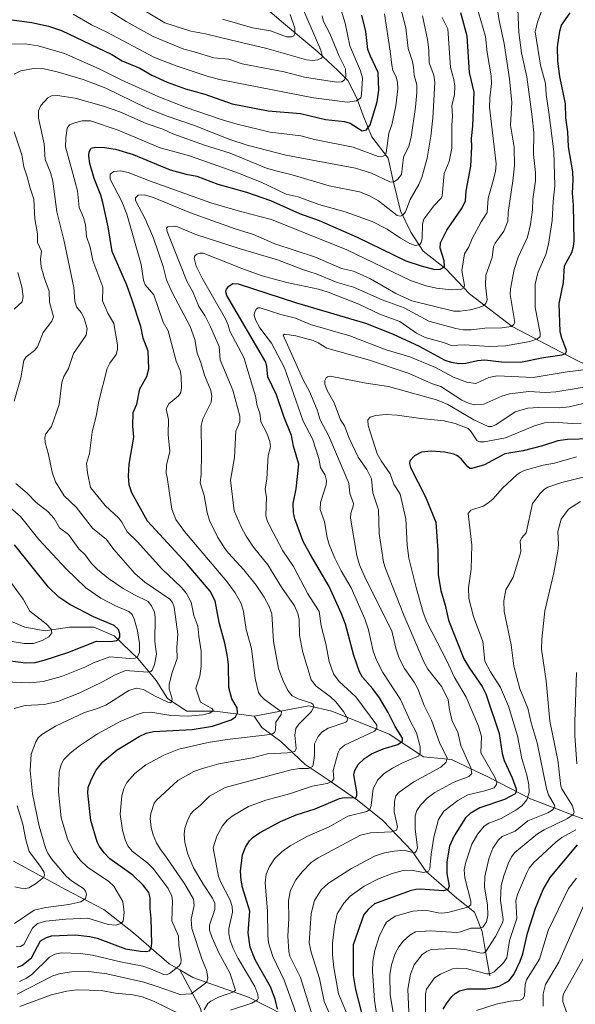
# Model space of a CAD drawing. Units: metres. Extents: x 654527 to 657977, y 4760249 to 4762638.
# Drawn here: x 656277 to 656495, y 4761436 to 4761823 of the extents above; entities that cross this region are included whole.
import ezdxf

# ---------------------------------------------------------------- set-up
doc = ezdxf.new("R2010")
doc.units = ezdxf.units.M
doc.header["$MEASUREMENT"] = 0
for name, color, linetype, lineweight in [('Corriente natural lineal', 142, 'Continuous', 13), ('Curva de nivel maestra', 30, 'Continuous', 30), ('Curva de nivel normal', 30, 'Continuous', 0)]:
    doc.layers.add(name, color=color, linetype=linetype, lineweight=lineweight)

msp = doc.modelspace()

# ---------------------------------------------------------------- linework, layer by layer
at = {"layer": 'Corriente natural lineal', "color": 142, "linetype": 'Continuous', "lineweight": 13}
for points in [[(656568.4901, 4761633.7101, 1174.7685), (656556.9001, 4761644.1901, 1166.2734), (656540.4201, 4761657.8501, 1154.7047), (656528.6001, 4761667.2001, 1146.8663), (656519.2401, 4761676.0701, 1140.2352), (656513.3301, 4761680.0101, 1136.1707), (656506.9301, 4761683.4601, 1132.438), (656494.6101, 4761689.3701, 1126.6203), (656470.4801, 4761702.1701, 1114.3565), (656453.7401, 4761714.9801, 1106.0598), (656444.3801, 4761724.8301, 1100.2329), (656435.5201, 4761731.7201, 1095.8471), (656430.5901, 4761739.1101, 1092.6268), (656426.6501, 4761747.4801, 1088.905), (656423.7001, 4761759.3001, 1084.5228), (656421.7301, 4761768.1601, 1080.4772), (656415.3201, 4761776.5401, 1076.1459), (656411.8801, 4761784.9101, 1072.0801), (656409.4101, 4761791.8001, 1068.9222), (656405.9701, 4761798.7001, 1065.5419), (656402.0301, 4761802.6401, 1062.8285), (656394.1501, 4761810.0301, 1059.392), (656379.8601, 4761821.8501, 1052.2973), (656372.4801, 4761828.2501, 1048.934)], [(656369.1701, 4761549.1301, 1101.4352), (656353.6701, 4761551.1301, 1095.7674), (656342.6701, 4761551.1301, 1092.6024), (656335.1701, 4761556.1301, 1090.0117), (656330.6701, 4761563.1301, 1086.575), (656323.6701, 4761571.6301, 1079.6599), (656314.1701, 4761580.6301, 1074.671), (656306.1701, 4761584.1301, 1073.9185), (656296.6701, 4761584.1301, 1071.7512), (656287.1701, 4761582.6301, 1068.9704), (656279.1701, 4761584.1301, 1066.743), (656261.1701, 4761591.6301, 1062.0416)], [(656563.1701, 4761477.6301, 1208.4804), (656550.1701, 4761482.6301, 1201.2928), (656537.6701, 4761489.6301, 1193.6386), (656529.6701, 4761497.6301, 1188.4016), (656520.6701, 4761503.6301, 1182.6605), (656505.6701, 4761506.1301, 1172.3678), (656494.6701, 4761510.1301, 1164.7745), (656477.6701, 4761516.6301, 1153.5821), (656461.1701, 4761525.1301, 1143.3322), (656446.6701, 4761532.1301, 1135.7127), (656435.6701, 4761533.1301, 1129.6216), (656422.1701, 4761542.1301, 1122.2393), (656399.6701, 4761551.1301, 1112.8102), (656390.6701, 4761553.1301, 1109.8988), (656369.1701, 4761549.1301, 1101.4352)], [(656461.6701, 4761447.1301, 1169.6164), (656460.1701, 4761455.1301, 1165.0849), (656458.6701, 4761464.6301, 1159.9439), (656455.6701, 4761472.1301, 1155.8551), (656448.6701, 4761477.6301, 1151.6635), (656436.6701, 4761488.1301, 1144.1771), (656431.1701, 4761496.1301, 1139.182), (656419.6701, 4761508.1301, 1131.8908), (656409.6701, 4761516.1301, 1125.6186), (656398.1701, 4761524.1301, 1118.3826), (656389.1701, 4761530.1301, 1112.9423), (656379.6701, 4761539.1301, 1106.633), (656372.1701, 4761544.6301, 1102.8282), (656369.1701, 4761549.1301, 1101.4352)], [(656340.0101, 4761449.5001, 1104.7546), (656335.8201, 4761451.9301, 1102.8123), (656321.7401, 4761464.0601, 1096.2126), (656310.0901, 4761473.2901, 1091.7538), (656295.0401, 4761481.0501, 1087.6348), (656274.6601, 4761492.2201, 1081.1662)], [(656461.6701, 4761261.6301, 1217.7669), (656450.1701, 4761270.1301, 1214.0116), (656438.6701, 4761278.1301, 1208.7943), (656424.6701, 4761284.6301, 1203.7274), (656404.1701, 4761298.1301, 1194.9122), (656383.6701, 4761314.1301, 1184.0704), (656380.1701, 4761321.6301, 1179.8986), (656377.6701, 4761333.6301, 1173.743), (656372.6701, 4761342.6301, 1168.7005), (656368.1701, 4761351.1301, 1164.9326), (656369.1701, 4761375.6301, 1153.2533), (656368.1701, 4761385.6301, 1146.7213), (656360.1701, 4761396.6301, 1138.8895), (656360.1701, 4761403.6301, 1133.3646), (656354.6701, 4761411.6301, 1126.8844), (656349.6701, 4761420.6301, 1120.2041), (656348.1701, 4761434.1301, 1113.254), (656340.0101, 4761449.5001, 1104.7546)], [(656525.8801, 4761348.5201, 1222.308), (656510.0701, 4761358.7301, 1212.095), (656487.2601, 4761366.9801, 1199.5678), (656469.7901, 4761371.8401, 1188.8031), (656453.2801, 4761380.0901, 1178.4075), (656440.1801, 4761389.3101, 1169.742), (656427.0701, 4761402.9001, 1158.5862), (656417.8501, 4761410.6701, 1151.21), (656401.8301, 4761420.8601, 1140.1714), (656387.2701, 4761428.6301, 1130.6908), (656366.8801, 4761438.8201, 1117.6184), (656345.0401, 4761446.5901, 1107.0941), (656340.0101, 4761449.5001, 1104.7546)]]:
    msp.add_polyline3d(points, dxfattribs=at)
at = {"layer": 'Curva de nivel maestra', "color": 30, "linetype": 'Continuous', "lineweight": 30, "flags": 128}
for points, elevation in [([(656269, 4761823.1601), (656281.91, 4761821.4401), (656288.45, 4761820.0001), (656293.46, 4761818.3701), (656313.26, 4761808.9701), (656317.29, 4761806.4701), (656324.3, 4761803.5601), (656328.98, 4761800.7801), (656335.06, 4761798.0201), (656342.15, 4761795.5001), (656349.77, 4761793.3301), (656360.53, 4761789.5201), (656374.68, 4761786.7901), (656387.39, 4761785.7901), (656397.14, 4761783.4201), (656404.64, 4761782.6701), (656406.81, 4761781.9201), (656411.49, 4761778.9101), (656413.29, 4761779.2901), (656414.7, 4761781.2901), (656417.48, 4761790.3801), (656418.06, 4761794.9001), (656417.83, 4761801.9001), (656414.77, 4761808.2001), (656413.81, 4761810.8701), (656413.03, 4761817.9001), (656411.43, 4761824.3801)], 1075), ([(656276.3, 4761450.6001), (656277.98, 4761451.2301), (656281.76, 4761454.2801), (656285.3, 4761460.9101), (656287.64, 4761462.2901), (656289.56, 4761462.9201), (656298.87, 4761463.2301), (656304.62, 4761462.6301), (656307.46, 4761461.9701), (656318.6, 4761457.8401), (656324.52, 4761456.8301), (656326.86, 4761456.7501), (656328.06, 4761457.0301), (656328.75, 4761458.1001), (656328.94, 4761459.8501), (656328.76, 4761469.7301), (656328.27, 4761473.6201), (656328.29, 4761477.7701), (656327.81, 4761479.9001), (656325.55, 4761482.8101), (656321.57, 4761486.7701), (656312.43, 4761493.1001), (656310.26, 4761495.4401), (656308.48, 4761497.9901), (656307.57, 4761499.8501), (656305.04, 4761508.1301), (656303.84, 4761518.9001), (656304.03, 4761521.1901), (656305.25, 4761524.3801), (656307.17, 4761527.8801), (656309.78, 4761531.1501), (656315.36, 4761535.9501), (656324.06, 4761541.1301), (656326.76, 4761542.4601), (656329.63, 4761543.1001), (656344.76, 4761543.8601), (656352.84, 4761545.2201), (656360.09, 4761547.6401), (656361.87, 4761548.9201), (656362.56, 4761550.4601), (656362.53, 4761552.4401), (656360.37, 4761555.9901), (656359.16, 4761560.4401), (656359.09, 4761569.2601), (656358.74, 4761572.6201), (656357.67, 4761577.7501), (656355.39, 4761585.9101), (656353.87, 4761594.3601), (656351.94, 4761598.1701), (656342.79, 4761608.7601), (656327.22, 4761625.6501), (656321.09, 4761636.8101), (656320.1, 4761639.9301), (656319.85, 4761643.4201), (656320.13, 4761648.0301), (656321.88, 4761658.6201), (656321.57, 4761662.9401), (656321.65, 4761668.3301), (656323.05, 4761671.6301), (656324.27, 4761677.5901), (656327, 4761682.4801), (656327.77, 4761685.5501), (656327.53, 4761692.4701), (656325.56, 4761697.5301), (656324.69, 4761702.1701), (656321.19, 4761712.8301), (656319.16, 4761718.3601), (656313.46, 4761731.6001), (656311.85, 4761741.3201), (656309.73, 4761750.7901), (656308.94, 4761753.6501), (656306.29, 4761760.2101), (656304.68, 4761766.1701), (656304.26, 4761769.0001), (656304.38, 4761770.6601), (656305.2, 4761772.0801), (656306.84, 4761772.5701), (656310.37, 4761772.4701), (656314.78, 4761771.7001), (656321.63, 4761769.6101), (656336.21, 4761763.6801), (656342.45, 4761762.0001), (656346.66, 4761761.1501), (656354.92, 4761758.0601), (656366.17, 4761754.8801), (656375.57, 4761751.6401), (656386.98, 4761746.5201), (656394.62, 4761743.7001), (656409.62, 4761737.2001), (656428.74, 4761727.9101), (656434.67, 4761725.9001), (656440.08, 4761724.5501), (656442.22, 4761724.6701), (656443.81, 4761725.7301), (656443.69, 4761727.8801), (656442.14, 4761732.9001), (656442.28, 4761734.9301), (656444.81, 4761739.9501), (656450.74, 4761748.6901), (656452.09, 4761751.4701), (656452.41, 4761755.4201), (656454.15, 4761765.0401), (656454.56, 4761772.7201), (656454.4, 4761775.9001), (656454.94, 4761780.7401), (656455.5, 4761794.1701), (656453.73, 4761801.8501), (656452.75, 4761816.0701), (656450.21, 4761825.2801)], 1100), ([(656378.32, 4761434.1501), (656377.41, 4761437.9701), (656375.51, 4761442.9301), (656369.52, 4761453.4901), (656367.52, 4761458.5001), (656366.79, 4761464.1201), (656367.49, 4761472.6401), (656364.6, 4761481.8101), (656364.03, 4761484.7301), (656363.82, 4761488.2501), (656364.52, 4761494.6801), (656365.79, 4761497.7101), (656367.37, 4761500.2001), (656368.8, 4761501.6601), (656371.3, 4761503.3801), (656379.5, 4761507.7701), (656385.6, 4761510.3501), (656393.04, 4761512.8001), (656402.7, 4761516.8401), (656404.54, 4761517.1701), (656409.03, 4761517.0401), (656409.45, 4761517.8201), (656409.48, 4761519.4701), (656408.24, 4761526.1201), (656408.61, 4761527.8201), (656409.98, 4761530.2001), (656412.43, 4761532.5801), (656415.23, 4761534.3601), (656419.74, 4761536.2801), (656425.6, 4761538.0201), (656427.4, 4761539.2901), (656427.35, 4761540.4901), (656424.44, 4761545.0201), (656421.7, 4761550.5701), (656418.3, 4761556.2801), (656415.73, 4761559.9101), (656411.72, 4761564.4301), (656410.55, 4761566.6001), (656408.28, 4761572.9001), (656405.03, 4761585.2401), (656403.46, 4761589.3801), (656398.63, 4761600.0601), (656391.08, 4761612.6801), (656388.41, 4761617.7101), (656385.09, 4761626.5701), (656384.56, 4761629.0301), (656384.5, 4761632.6201), (656385.58, 4761638.4301), (656386.66, 4761648.1401), (656384.56, 4761655.2001), (656383.76, 4761659.3501), (656380.77, 4761666.7601), (656377.9, 4761675.2601), (656374.46, 4761682.3301), (656374.18, 4761686.4301), (656373.67, 4761688.0701), (656358.39, 4761714.3101), (656358.02, 4761715.7901), (656358.24, 4761716.8401), (656359.15, 4761717.9201), (656360.78, 4761719.0101), (656362.88, 4761718.9001), (656385.75, 4761711.3601), (656412.89, 4761703.4101), (656423.48, 4761699.2301), (656433.95, 4761694.4701), (656444, 4761688.9301), (656446.42, 4761688.0601), (656449.53, 4761687.5801), (656452.25, 4761687.6901), (656456.78, 4761688.7701), (656459.67, 4761689.0401), (656466.22, 4761688.2301), (656473.67, 4761688.1401), (656482.75, 4761690.0001), (656490.09, 4761690.9601), (656491.33, 4761691.4801), (656491.73, 4761692.3201), (656491.66, 4761693.1001), (656489.89, 4761697.5601), (656489.31, 4761700.0201), (656488.88, 4761711.1101), (656490.52, 4761719.3901), (656490.98, 4761726.0101), (656493.87, 4761731.1701), (656494.52, 4761733.5201), (656494.73, 4761735.7701), (656494.54, 4761749.7301), (656494.12, 4761754.5401), (656494.4, 4761759.5901), (656494.21, 4761762.8901), (656492.49, 4761772.6801), (656492.23, 4761778.6001), (656491.51, 4761784.0101), (656491.36, 4761789.4901), (656489.1, 4761800.2301), (656488.3, 4761806.3501), (656488.21, 4761811.9901), (656489.12, 4761818.0901), (656489.83, 4761820.3901), (656493.17, 4761825.2401)], 1125), ([(656501.49, 4761657.9801), (656492.12, 4761657.7801), (656488.37, 4761657.3001), (656482.3, 4761655.2901), (656474.69, 4761653.2501), (656467.6, 4761652.1501), (656459.57, 4761647.8301), (656454.53, 4761646.3301), (656453.81, 4761646.4401), (656453.07, 4761647.0001), (656450.35, 4761650.1901), (656448.72, 4761651.5301), (656447.5, 4761652.0501), (656443.94, 4761652.7301), (656438.67, 4761653.1601), (656434.88, 4761652.8501), (656432.05, 4761651.4001), (656430.28, 4761649.3501), (656430.11, 4761648.2901), (656430.52, 4761646.8001), (656436.28, 4761635.5401), (656440.43, 4761625.2801), (656441.28, 4761614.0501), (656441.4, 4761604.6201), (656442.46, 4761598.4901), (656444.16, 4761592.7701), (656445.44, 4761586.8201), (656451.46, 4761571.6401), (656453.67, 4761567.9301), (656458.67, 4761560.7501), (656460.06, 4761557.9301), (656465.35, 4761542.2801), (656466.56, 4761534.4401), (656467.25, 4761531.7601), (656470.44, 4761524.9201), (656471.94, 4761520.6001), (656471.97, 4761519.3901), (656471.58, 4761518.6901), (656467.4, 4761516.4501), (656457.72, 4761513.1401), (656453.89, 4761510.9501), (656452.1, 4761509.1901), (656447.62, 4761502.2201), (656445.87, 4761498.0701), (656444.8, 4761491.9601), (656444.75, 4761487.3201), (656445.69, 4761482.4001), (656445.15, 4761481.0601), (656443.39, 4761480.6201), (656434.55, 4761481.2101), (656432.61, 4761481.1201), (656430.4, 4761480.5601), (656416.44, 4761475.4501), (656414.01, 4761473.4101), (656412.24, 4761471.2601), (656407.98, 4761459.4101), (656407.99, 4761447.3401), (656408.94, 4761441.7601), (656413.56, 4761424.0501)], 1150), ([(656269.37, 4761571.4101), (656279.54, 4761570.0601), (656283.18, 4761570.2501), (656286.78, 4761571.1001), (656296.02, 4761574.1701), (656307.29, 4761578.6401), (656312.89, 4761578.5001), (656315.16, 4761578.8801), (656315.91, 4761579.3201), (656316.41, 4761580.1301), (656316.45, 4761581.4001), (656315.96, 4761583.1001), (656314.13, 4761584.7901), (656306.03, 4761588.1001), (656296.81, 4761592.9801), (656292.42, 4761595.8101), (656288.44, 4761599.7701), (656275.13, 4761616.4601)], 1075), ([(656443.36, 4761434.1501), (656444.73, 4761436.5101), (656446.74, 4761439.0301), (656448.01, 4761440.2701), (656449.7, 4761441.2901), (656452.87, 4761442.0301), (656460.05, 4761442.1501), (656463.34, 4761442.5801), (656465.31, 4761443.1501), (656469.09, 4761445.1901), (656471.02, 4761447.7201), (656473.57, 4761452.9001), (656474.55, 4761455.8301), (656476.45, 4761463.9801), (656479.53, 4761473.8001), (656482.65, 4761481.0301), (656485.3, 4761485.8301), (656496.1, 4761498.6801)], 1175)]:
    msp.add_lwpolyline(points, dxfattribs=dict(at, elevation=elevation))
at = {"layer": 'Curva de nivel normal', "color": 30, "linetype": 'Continuous', "lineweight": 0, "flags": 128}
for points, elevation in [([(656324.95, 4761826.83), (656334.09, 4761821.29), (656344.33, 4761818.14), (656350.07, 4761817.07), (656359.67, 4761814.69), (656374.13, 4761811.21), (656389.66, 4761806.79), (656392.24, 4761806.57), (656394.17, 4761806.81), (656395.57, 4761807.44), (656395.99, 4761808.04), (656395.33, 4761810.64), (656381.34, 4761843.08)], 1060), ([(656277.08, 4761445.01), (656279.73, 4761446.3), (656281.86, 4761447.77), (656288.82, 4761454.47), (656290.91, 4761455.63), (656293.56, 4761456.26), (656301.02, 4761455.97), (656305.73, 4761455.28), (656316.63, 4761452.66), (656325.39, 4761450.96), (656328.43, 4761450), (656333.72, 4761447.71), (656334.81, 4761447.64), (656335.89, 4761448.12), (656339.68, 4761451.07), (656340.32, 4761452.17), (656340.54, 4761453.43), (656339.54, 4761459.22), (656339.49, 4761462.74), (656336.88, 4761468.82), (656337.07, 4761476.64), (656336.84, 4761478.45), (656335.34, 4761481.42), (656329.69, 4761489.2), (656327.39, 4761491.41), (656321.23, 4761496.2), (656319.61, 4761498.26), (656318.49, 4761500.57), (656317.52, 4761504.34), (656316.56, 4761510.69), (656317.18, 4761517.87), (656318.02, 4761520.76), (656319.19, 4761523.07), (656322.32, 4761526.68), (656326.58, 4761529.98), (656333.67, 4761533.78), (656339.58, 4761536.14), (656351.08, 4761538.75), (656358.55, 4761539.96), (656375.38, 4761541.93), (656376.41, 4761542.17), (656377.08, 4761542.71), (656377.47, 4761543.79), (656377.68, 4761546.75), (656379.76, 4761549.84), (656379.92, 4761550.78), (656373.17, 4761555.71), (656371.58, 4761557.2), (656370.85, 4761558.38), (656369.49, 4761563.88), (656368.04, 4761575.65), (656366.04, 4761583.14), (656364.9, 4761590.21), (656364, 4761593.31), (656361.71, 4761597.51), (656358.48, 4761601.96), (656341.86, 4761621.68), (656338.44, 4761626.29), (656336.8, 4761630.35), (656334.95, 4761642.91), (656334.63, 4761644.41), (656334.69, 4761647.7), (656336.06, 4761653.04), (656335.44, 4761659.77), (656335.54, 4761665.55), (656334.62, 4761669.78), (656335.6, 4761671.74), (656339.45, 4761674.88), (656340.4, 4761676.19), (656340.66, 4761678.08), (656340.55, 4761682.66), (656340.12, 4761684.82), (656338.57, 4761688.55), (656335.43, 4761700.4), (656333.42, 4761703.86), (656329.75, 4761714.55), (656326.4, 4761718.49), (656325.68, 4761720.32), (656324.75, 4761726.5), (656319.21, 4761746.22), (656317.21, 4761751.15), (656312.6, 4761759.98), (656312.66, 4761761.96), (656314.1, 4761762.92), (656316.69, 4761763.27), (656319.66, 4761762.62), (656328.07, 4761759.28), (656352.16, 4761750.69), (656363.73, 4761747.25), (656375.95, 4761744.2), (656388.21, 4761739.16), (656405.49, 4761732.26), (656430.54, 4761720.17), (656436.66, 4761718.05), (656440.74, 4761717.2), (656446.53, 4761716.54), (656450.56, 4761716.81), (656451.39, 4761717.35), (656451.71, 4761718.19), (656450.65, 4761724.06), (656451.73, 4761730.65), (656453.41, 4761733.4), (656454.7, 4761736.74), (656458.26, 4761743.23), (656460.63, 4761746.85), (656461.07, 4761752.47), (656462.82, 4761758.87), (656463.86, 4761762.96), (656464.14, 4761765.94), (656461.57, 4761788.18), (656461.65, 4761791.73), (656462.36, 4761797.5), (656462.19, 4761800.56), (656460.6, 4761809.7), (656459.98, 4761815.96), (656454.44, 4761834.97)], 1105), ([(656276.11, 4761440.01), (656290.15, 4761447.22), (656293.15, 4761448.14), (656297.42, 4761448.78), (656304.31, 4761448.85), (656311.38, 4761448.02), (656325.84, 4761444.7), (656331.03, 4761442.99), (656340.11, 4761439.85), (656344.48, 4761440.16), (656350.57, 4761444.75), (656350.99, 4761446.58), (656350.42, 4761449.39), (656348.62, 4761453.88), (656344.62, 4761465.83), (656344.48, 4761469.38), (656345.66, 4761474.85), (656345.29, 4761477.27), (656341.98, 4761483.17), (656334.52, 4761494.06), (656332.32, 4761496.78), (656330.75, 4761499.44), (656329.49, 4761502.56), (656328.78, 4761505.45), (656328.36, 4761508.98), (656328.56, 4761510.88), (656329.88, 4761514.97), (656330.77, 4761516.19), (656339.17, 4761523.91), (656345.48, 4761527.4), (656348.82, 4761528.65), (656355.3, 4761530.45), (656368.45, 4761532.77), (656374.34, 4761534.29), (656382.26, 4761534.79), (656385.07, 4761535.28), (656385.62, 4761536.46), (656385.07, 4761541.69), (656385.47, 4761544.34), (656386.67, 4761546.02), (656391.67, 4761550.98), (656392.57, 4761552.91), (656392.33, 4761553.73), (656391.72, 4761554.25), (656386.44, 4761555.9), (656384.12, 4761557.14), (656382.31, 4761559.18), (656380.36, 4761563.32), (656378.76, 4761567.79), (656376.8, 4761578.44), (656376.02, 4761589.29), (656375.08, 4761592.13), (656373.04, 4761595.87), (656369.96, 4761600.52), (656365.11, 4761606.61), (656359.05, 4761613.1), (656357.65, 4761614.97), (656354.93, 4761619.35), (656351.59, 4761625.97), (656350.71, 4761629.13), (656349.5, 4761635.8), (656348, 4761640.69), (656348.35, 4761644.13), (656348.46, 4761652.27), (656348.28, 4761663.26), (656348.98, 4761665.84), (656352.29, 4761672.39), (656352.59, 4761674.73), (656352.17, 4761676.99), (656349.67, 4761683.03), (656348.24, 4761688.01), (656346.73, 4761691.64), (656345.84, 4761697.05), (656344.05, 4761702.14), (656336.96, 4761715.46), (656334.7, 4761720.39), (656333.42, 4761725.64), (656329.68, 4761736.85), (656326.32, 4761744.43), (656322.63, 4761751.6), (656322.6, 4761752.63), (656323.62, 4761753.68), (656325.98, 4761753.81), (656329.2, 4761752.95), (656344.14, 4761746.78), (656361.73, 4761740.45), (656368.84, 4761738.28), (656377.32, 4761734.62), (656393.24, 4761729.35), (656403.42, 4761724.95), (656408.11, 4761723.81), (656414.88, 4761720.83), (656424.72, 4761715.03), (656431, 4761712.25), (656447.47, 4761708.19), (656450.07, 4761708.18), (656453.94, 4761708.68), (656457.43, 4761709.55), (656459.04, 4761710.27), (656460.11, 4761711.21), (656460.61, 4761712.56), (656459.95, 4761718.25), (656460.11, 4761722.25), (656462.6, 4761729.2), (656463.11, 4761733.51), (656463.73, 4761734.81), (656467.22, 4761739.52), (656468.79, 4761743.52), (656468.88, 4761746.88), (656470.74, 4761759.28), (656471.33, 4761765.27), (656471.19, 4761772.6), (656469.75, 4761781.18), (656470.24, 4761790.01), (656469.32, 4761799.32), (656467.31, 4761813.26), (656465.34, 4761822.32), (656464.06, 4761831.02)], 1110), ([(656298.08, 4761824.7), (656305.26, 4761820.6), (656311.34, 4761817.72), (656330.09, 4761807.75), (656338.49, 4761804.48), (656350.7, 4761800.45), (656355.55, 4761799.12), (656392.5, 4761791.85), (656405.76, 4761790.22), (656409.37, 4761790.71), (656410.96, 4761791.85), (656411.3, 4761793.23), (656411.66, 4761799.63), (656410.92, 4761802.5), (656406.76, 4761812.37), (656404.88, 4761821.23), (656401.94, 4761830.73)], 1070), ([(656308.45, 4761828.39), (656318.86, 4761821.84), (656329.46, 4761815.93), (656341.48, 4761811.04), (656345.59, 4761809.93), (656353.31, 4761807.58), (656359.22, 4761807.05), (656364.49, 4761805.25), (656380.87, 4761802.05), (656388.96, 4761800.04), (656401.49, 4761798.06), (656403.62, 4761798.2), (656404.57, 4761798.99), (656405.17, 4761800.25), (656405.03, 4761803.29), (656402.46, 4761808.29), (656398.8, 4761817.2), (656396.38, 4761821.83), (656395.87, 4761824.13)], 1065), ([(656349.5, 4761433.88), (656350.92, 4761436.3), (656352.08, 4761437.3), (656355.12, 4761438.8), (656361.18, 4761440.9), (656361.77, 4761441.58), (656359.56, 4761448.35), (656355.25, 4761456.17), (656352.61, 4761462.1), (656351.66, 4761465.12), (656351.56, 4761467.14), (656353.76, 4761473.19), (656353.71, 4761475.7), (656352.83, 4761477.73), (656348.95, 4761483.39), (656345.36, 4761489.58), (656343.08, 4761495.02), (656341.97, 4761499.58), (656341.69, 4761502.78), (656341.92, 4761505.01), (656342.8, 4761507.83), (656344.2, 4761510.64), (656345.41, 4761512.15), (656347.9, 4761514.12), (656351.59, 4761517.79), (656357.77, 4761521.18), (656383.69, 4761528.08), (656386.97, 4761528.64), (656390.47, 4761528.63), (656392.04, 4761529.34), (656392.37, 4761530.05), (656392.79, 4761533.75), (656392.81, 4761538.33), (656394.24, 4761541.22), (656395.73, 4761542.84), (656398.22, 4761544.41), (656405.19, 4761546.72), (656405.7, 4761547.33), (656405.74, 4761548.16), (656404.26, 4761550.91), (656401.26, 4761554.74), (656399.13, 4761556.77), (656393.44, 4761560.92), (656391.54, 4761563.46), (656388.07, 4761574.66), (656386.99, 4761580.96), (656386.86, 4761587.07), (656386.3, 4761589.44), (656384.93, 4761592.41), (656379.88, 4761599.76), (656374.58, 4761608.61), (656368.94, 4761615.48), (656366.03, 4761619.81), (656364, 4761623.53), (656361.3, 4761629.81), (656359.92, 4761641.75), (656361.37, 4761650.75), (656362.01, 4761661.08), (656363.5, 4761664.74), (656363.58, 4761666.89), (656360.81, 4761677.13), (656355.75, 4761689.07), (656355.39, 4761694.33), (656352.06, 4761702.02), (656349.84, 4761706.44), (656347.39, 4761709.97), (656345.05, 4761715.75), (656342.72, 4761719.89), (656334.97, 4761739.41), (656334.68, 4761740.74), (656335.31, 4761741.32), (656337.43, 4761741.55), (656339.08, 4761741.31), (656346.25, 4761738.25), (656363.66, 4761732.6), (656378.35, 4761728.25), (656388.56, 4761724.34), (656393.43, 4761722.8), (656401.71, 4761719.37), (656408.1, 4761717.59), (656419.34, 4761712.59), (656428.01, 4761709.5), (656437.71, 4761704.24), (656448.31, 4761701.36), (656451.19, 4761700.84), (656454.32, 4761700.78), (656459.69, 4761701.45), (656466.35, 4761701.59), (656470, 4761702.19), (656470.96, 4761702.73), (656471.41, 4761703.76), (656469.68, 4761714.63), (656469.82, 4761716.88), (656471.25, 4761724.48), (656472.78, 4761729.4), (656476.51, 4761737.18), (656477.68, 4761742.22), (656478.39, 4761747.94), (656478.48, 4761752.18), (656479.56, 4761759.31), (656479.55, 4761762.59), (656478.77, 4761769.65), (656478.88, 4761778.13), (656478.29, 4761784.49), (656476.13, 4761800.2), (656474.11, 4761809.52), (656472.98, 4761817.55), (656472.47, 4761829.7)], 1115), ([(656359.82, 4761433.75), (656368.22, 4761436.52), (656370.42, 4761437.71), (656370.68, 4761438.32), (656370.54, 4761439.83), (656369.4, 4761443.04), (656362.82, 4761454.05), (656360.82, 4761458.14), (656359.6, 4761461.55), (656359.18, 4761463.7), (656359.18, 4761465.74), (656360.63, 4761472.23), (656360.54, 4761474.44), (656359.79, 4761476.84), (656355.97, 4761484.18), (656355.19, 4761486.24), (656353.07, 4761497.48), (656354.54, 4761502.02), (656356.71, 4761506.14), (656358.57, 4761508.37), (656360.45, 4761509.92), (656366.92, 4761513.7), (656373.7, 4761516.15), (656383, 4761518.68), (656391.97, 4761521.71), (656397.75, 4761522.75), (656399.6, 4761523.45), (656400.4, 4761524.48), (656400.15, 4761527.75), (656402.14, 4761534.89), (656402.83, 4761536.21), (656404.59, 4761537.77), (656416.38, 4761543.21), (656417.32, 4761544.25), (656417.24, 4761545.64), (656409.08, 4761556.78), (656402.53, 4761562.72), (656400.26, 4761565.75), (656398.58, 4761570.63), (656397.32, 4761577.58), (656395.46, 4761584.54), (656394.68, 4761590.29), (656390.17, 4761597.19), (656384.54, 4761607.86), (656380.41, 4761614.1), (656375.28, 4761623.7), (656374.2, 4761626), (656373.78, 4761627.83), (656374.02, 4761635.01), (656373.42, 4761638.32), (656374.15, 4761642.29), (656374.62, 4761651.5), (656375.58, 4761654.87), (656375.33, 4761656.95), (656374.16, 4761660.23), (656371.83, 4761664.66), (656371.36, 4761668.1), (656370.37, 4761671.02), (656369.72, 4761674.84), (656365.03, 4761689.98), (656359.59, 4761700.32), (656358.97, 4761702.64), (656357.87, 4761705.11), (656348.68, 4761721.1), (656346.35, 4761725.87), (656345.61, 4761728.98), (656345.9, 4761729.92), (656346.68, 4761730.57), (656347.94, 4761730.98), (656349.18, 4761730.9), (656365.42, 4761724.46), (656372.3, 4761722.05), (656381.99, 4761719.46), (656394.37, 4761716.82), (656398.17, 4761715.55), (656410.2, 4761710.92), (656418.78, 4761706.84), (656426.27, 4761704.14), (656432.92, 4761699.47), (656436.22, 4761697.79), (656443.53, 4761695.81), (656446.63, 4761694.66), (656451.72, 4761694.89), (656461.58, 4761694.26), (656467.87, 4761694.58), (656477.36, 4761696.26), (656480.35, 4761697.32), (656481.36, 4761698.18), (656481.41, 4761699.46), (656479.46, 4761709.55), (656479.48, 4761718.74), (656480.47, 4761723.2), (656483.59, 4761730.37), (656484.69, 4761734.51), (656486.16, 4761743.71), (656486.48, 4761751.16), (656487.13, 4761757.37), (656486.83, 4761770.87), (656484.84, 4761786.12), (656483.72, 4761793.2), (656483.52, 4761797.56), (656481.61, 4761804.71), (656479.48, 4761817.81), (656480.34, 4761821.67), (656482.35, 4761827.02)], 1120), ([(656273.89, 4761812.94), (656279.28, 4761813.13), (656284.42, 4761812.27), (656294.75, 4761809.26), (656308.31, 4761803.33), (656317.19, 4761798.85), (656331.72, 4761792.24), (656342.48, 4761788.11), (656355.84, 4761783.54), (656362.5, 4761781.53), (656375.41, 4761778.47), (656387.43, 4761777), (656392.79, 4761775.53), (656408.07, 4761772.51), (656417.85, 4761768.82), (656419.83, 4761768.97), (656420.53, 4761769.44), (656420.98, 4761770.34), (656421.98, 4761778.09), (656423.21, 4761781.34), (656424.71, 4761788.75), (656425.48, 4761795.4), (656425.41, 4761797.93), (656424.84, 4761800.12), (656423.6, 4761802.7), (656423.16, 4761804.72), (656422.58, 4761810.25), (656420.28, 4761824.93)], 1080), ([(656427.01, 4761825.87), (656428.75, 4761819.45), (656429.55, 4761811.22), (656431.31, 4761806.12), (656431.66, 4761803.93), (656431.9, 4761800.74), (656432.94, 4761797.06), (656433.02, 4761794.03), (656432.49, 4761788.2), (656430.82, 4761776.5), (656429.8, 4761772.92), (656427.77, 4761768.56), (656426.93, 4761761.78), (656425.54, 4761759.95), (656423.87, 4761758.85), (656422.41, 4761758.93), (656415.17, 4761762.36), (656408.91, 4761764.3), (656381.56, 4761769.36), (656366.4, 4761773.32), (656359.63, 4761775.55), (656345.71, 4761781.09), (656334.67, 4761784.78), (656326.49, 4761788.11), (656310.86, 4761795.68), (656302.07, 4761799.11), (656291.84, 4761802.17), (656286.68, 4761803.32), (656282.51, 4761803.43), (656277.53, 4761802.48), (656274.97, 4761801.24)], 1085), ([(656275.13, 4761467.69), (656282.76, 4761472.92), (656287.31, 4761474.04), (656296.41, 4761475.21), (656301.08, 4761476.27), (656302.98, 4761477.53), (656303.28, 4761479.26), (656302.93, 4761480.48), (656302.1, 4761481.49), (656297.44, 4761484.5), (656295.34, 4761486.37), (656289.6, 4761493.11), (656288.09, 4761495.41), (656287.18, 4761497.46), (656284.76, 4761505.98), (656282.11, 4761518.68), (656281.17, 4761527.77), (656281.57, 4761534.19), (656283.39, 4761539.12), (656284.41, 4761540.6), (656285.82, 4761541.91), (656291.22, 4761545.2), (656302.54, 4761550.55), (656307.26, 4761552.01), (656310.86, 4761553.52), (656319.92, 4761559.25), (656322.79, 4761560.14), (656325.7, 4761559.63), (656330.04, 4761557.06), (656335.26, 4761554.61), (656336.28, 4761554.41), (656336.73, 4761554.73), (656336.94, 4761555.96), (656335.77, 4761559.93), (656335.74, 4761561.63), (656336.82, 4761565.83), (656338.93, 4761571.83), (656338.8, 4761576.08), (656339.17, 4761581.3), (656337.7, 4761591.96), (656337.12, 4761593.77), (656336.05, 4761595.03), (656326.2, 4761601.72), (656322.34, 4761605.15), (656314.01, 4761614.54), (656311.19, 4761618.48), (656305.71, 4761622.91), (656299.29, 4761631.2), (656294.58, 4761635.6), (656291.23, 4761641.15), (656289.85, 4761644.96), (656288.47, 4761651.86), (656287.17, 4761656.57), (656287.04, 4761658.73), (656287.42, 4761659.93), (656289.57, 4761662.83), (656292.57, 4761671.51), (656293.63, 4761680.2), (656294.44, 4761682.45), (656296.26, 4761685.61), (656298.19, 4761691.58), (656303.21, 4761698.7), (656303.53, 4761701.34), (656302.3, 4761705.62), (656301.24, 4761707.62), (656299.43, 4761709.91), (656298.7, 4761712.01), (656298.35, 4761717.41), (656294.43, 4761736.2), (656291.67, 4761747.16), (656290.07, 4761759.2), (656289.17, 4761762.58), (656287.17, 4761767.66), (656286.66, 4761773.82), (656284.54, 4761783.88), (656284.49, 4761786.85), (656285.39, 4761788.94), (656288.16, 4761791.91), (656289.65, 4761792.75), (656291.98, 4761792.88), (656298.82, 4761791.82), (656310.02, 4761788.68), (656316.37, 4761786.36), (656326.81, 4761781.78), (656333.34, 4761779.61), (656337.22, 4761777.8), (656349.6, 4761773.31), (656359.75, 4761770.14), (656373.93, 4761764.33), (656378.19, 4761763.07), (656384.11, 4761761.63), (656398.62, 4761757.31), (656410.5, 4761755.03), (656414.18, 4761753.55), (656418.02, 4761751.47), (656425.3, 4761745.76), (656426.49, 4761745.42), (656427.56, 4761745.82), (656428.52, 4761747.21), (656430.44, 4761751.97), (656433.74, 4761757.82), (656434.92, 4761760.63), (656437.07, 4761768.28), (656438.54, 4761776.84), (656439.3, 4761783.92), (656440.1, 4761797.91), (656439.65, 4761800.78), (656437.9, 4761805.63), (656437.65, 4761810.73), (656437.18, 4761814.76), (656435.25, 4761824.14)], 1090), ([(656275.77, 4761458.55), (656277.44, 4761458.67), (656278.69, 4761459.52), (656282.08, 4761465.86), (656284.1, 4761467.7), (656287.35, 4761468.6), (656295.17, 4761469.49), (656303.91, 4761469.79), (656311.81, 4761467.35), (656314.83, 4761467.08), (656316.76, 4761467.77), (656317.79, 4761468.62), (656318.12, 4761472.02), (656317.6, 4761476.32), (656314.02, 4761482.42), (656312.04, 4761484.21), (656303.78, 4761489.91), (656300.72, 4761492.67), (656298.17, 4761496.15), (656295.88, 4761501.01), (656293.44, 4761509.23), (656292.3, 4761519.47), (656292.61, 4761527.3), (656293.34, 4761530.16), (656294.49, 4761532.14), (656296.92, 4761534.56), (656300.56, 4761537.45), (656307.64, 4761542.17), (656316.61, 4761547.09), (656323.45, 4761549.98), (656325.86, 4761550.55), (656328.55, 4761550.74), (656336.44, 4761549.4), (656343.3, 4761549.1), (656349.01, 4761549.7), (656351.56, 4761550.37), (656352.86, 4761551.09), (656353.06, 4761551.49), (656352.57, 4761552.11), (656348.07, 4761554.65), (656346.23, 4761560.09), (656347.76, 4761564.84), (656348.28, 4761568.79), (656348.36, 4761574.67), (656347.42, 4761580.57), (656347.06, 4761584.49), (656345.49, 4761588.61), (656344.38, 4761593.93), (656342.65, 4761597.3), (656340.43, 4761599.81), (656332.87, 4761606.98), (656323.28, 4761617.69), (656319.34, 4761621.45), (656317.25, 4761625.29), (656315.99, 4761626.94), (656310.6, 4761631.86), (656304.94, 4761638.87), (656303.7, 4761644.61), (656303.38, 4761648.29), (656304.51, 4761652.29), (656305.54, 4761660.7), (656307.27, 4761667.52), (656308.13, 4761672.87), (656311.5, 4761685.66), (656312.44, 4761687.73), (656315.02, 4761691.1), (656315.49, 4761693.11), (656315.46, 4761694.95), (656314.06, 4761703.37), (656311.76, 4761707.31), (656309.59, 4761712.22), (656309.69, 4761717.63), (656305.87, 4761728.1), (656304.72, 4761733.24), (656303.37, 4761737.47), (656302.9, 4761742.05), (656302.13, 4761744.86), (656300.51, 4761748.88), (656299.84, 4761755.4), (656297.99, 4761762.14), (656295.14, 4761772.61), (656295.17, 4761776.16), (656295.77, 4761779.95), (656296.7, 4761781.27), (656298.77, 4761782.15), (656301.65, 4761782.83), (656304.85, 4761782.88), (656315.74, 4761779.22), (656332.29, 4761772.32), (656343.73, 4761769.14), (656361.91, 4761762.75), (656371.84, 4761758.86), (656381.71, 4761754.07), (656386.42, 4761753.09), (656394.55, 4761750.09), (656404.91, 4761747.1), (656415.51, 4761743.3), (656421.34, 4761740.29), (656426.56, 4761736.76), (656430.2, 4761734.7), (656432.46, 4761733.97), (656434.14, 4761734.38), (656434.7, 4761735.15), (656435.05, 4761736.57), (656435.17, 4761742.37), (656435.69, 4761744.26), (656439.74, 4761749.5), (656442.53, 4761752.53), (656443, 4761753.49), (656443.69, 4761762.18), (656445.68, 4761766.95), (656446.7, 4761772.16), (656446.69, 4761781.18), (656447.04, 4761784.74), (656446.75, 4761788.74), (656447.76, 4761793.25), (656447.92, 4761796.53), (656447.52, 4761799.09), (656446.17, 4761803.76), (656445.22, 4761819.03), (656442.96, 4761823.44)], 1095), ([(656356.66, 4761822.74), (656368.49, 4761819.37), (656375.5, 4761818.16), (656381.88, 4761815.92), (656383.84, 4761815.82), (656384.68, 4761816.3), (656385.09, 4761816.98), (656385.06, 4761819.29), (656383.23, 4761824.56)], 1055), ([(656274.94, 4761778.5), (656277.94, 4761769.55), (656278.76, 4761764.81), (656280.06, 4761760.95), (656281.16, 4761756.45), (656282.63, 4761752.16), (656283.02, 4761744.38), (656284.15, 4761738.5), (656284.06, 4761735.07), (656285.64, 4761731.74), (656285.33, 4761728.49), (656285.58, 4761725.53), (656286.81, 4761720.99), (656288.66, 4761716.03), (656288.8, 4761711.7), (656290.4, 4761705.9), (656289.77, 4761704.23), (656286.38, 4761699.75), (656284.04, 4761694.09), (656282.97, 4761692.76), (656279.68, 4761690.26), (656278.75, 4761688.73), (656277.56, 4761682.02), (656274.88, 4761672.83)], 1085), ([(656274.9, 4761708.92), (656278.02, 4761711.84), (656278.47, 4761713.87), (656277.99, 4761717.69), (656276.34, 4761723.29)], 1080), ([(656385.51, 4761432.79), (656380.87, 4761445.52), (656376.48, 4761454.72), (656374.78, 4761460.08), (656374.46, 4761463.07), (656374.38, 4761472.54), (656373.45, 4761483.7), (656373.84, 4761487.08), (656375.23, 4761490.17), (656377.08, 4761493.19), (656380.12, 4761495.96), (656383.24, 4761498.25), (656389.87, 4761501.91), (656398.53, 4761505.65), (656405.86, 4761509.85), (656413.33, 4761511.65), (656414.53, 4761512.5), (656415.13, 4761514.12), (656415.83, 4761520.79), (656417.69, 4761524.18), (656420.2, 4761526.66), (656423.42, 4761528.75), (656427.59, 4761530.91), (656433.68, 4761533.4), (656434.37, 4761534.61), (656434.27, 4761537.15), (656432.9, 4761542.56), (656430.35, 4761547.25), (656426.59, 4761555.71), (656419.66, 4761566.3), (656417.15, 4761571.08), (656415.8, 4761574.69), (656414.03, 4761583.01), (656412.63, 4761587.39), (656407.29, 4761599.54), (656403.33, 4761606.23), (656400.75, 4761611.23), (656398.58, 4761616.54), (656397.75, 4761619.28), (656396.72, 4761625.5), (656395.09, 4761630.34), (656395.17, 4761632.97), (656397.47, 4761639.93), (656397.48, 4761641.67), (656397, 4761643.81), (656395.18, 4761646.74), (656394.59, 4761650.29), (656392.06, 4761658), (656388.33, 4761664.95), (656381.11, 4761685.84), (656375.91, 4761695.52), (656371.41, 4761701.63), (656369.63, 4761704.69), (656369.15, 4761706.54), (656369.29, 4761707.63), (656370.07, 4761709.05), (656370.66, 4761709.46), (656371.48, 4761709.43), (656379.68, 4761706.81), (656385.4, 4761705.38), (656391.3, 4761702.96), (656406.71, 4761698.42), (656420.93, 4761692.96), (656430.22, 4761690.25), (656440.36, 4761686.02), (656447.4, 4761682.29), (656452.57, 4761680.33), (656456.21, 4761679.72), (656461.27, 4761682.08), (656464.53, 4761682.81), (656478.7, 4761682.07), (656492.05, 4761684.3), (656499.6, 4761685.23)], 1130), ([(656393.3, 4761427.12), (656387.28, 4761446.55), (656383.19, 4761454.97), (656382.73, 4761456.8), (656382.38, 4761462.72), (656382.79, 4761469.66), (656382.63, 4761476.78), (656383.42, 4761480.79), (656385.51, 4761484.84), (656387.98, 4761488.06), (656391.49, 4761491.62), (656394.32, 4761493.52), (656410.89, 4761502.4), (656414.8, 4761503.33), (656423.09, 4761503.7), (656425.01, 4761504.32), (656425.46, 4761505.69), (656424.13, 4761511.56), (656424.19, 4761515.67), (656424.74, 4761517.87), (656426.07, 4761519.29), (656431.8, 4761523.36), (656442.42, 4761529.14), (656444.48, 4761531.1), (656444.89, 4761532.62), (656441.87, 4761538.78), (656438.7, 4761547.58), (656435.92, 4761553.3), (656433.34, 4761559.91), (656431.95, 4761562.43), (656428.13, 4761567.88), (656426.05, 4761571.92), (656424.7, 4761575.84), (656423.17, 4761582.61), (656412.76, 4761603.46), (656410.53, 4761608.56), (656409.49, 4761612.19), (656407.01, 4761626.83), (656407.07, 4761628.88), (656408.03, 4761631.57), (656408.1, 4761632.65), (656406.76, 4761636.59), (656406.32, 4761640.67), (656398.4, 4761659.11), (656395.1, 4761665.54), (656393.85, 4761669.38), (656390.83, 4761676.66), (656388.43, 4761681.23), (656380.48, 4761698.66), (656381.04, 4761699.14), (656385.52, 4761698.5), (656392.36, 4761696.58), (656394.25, 4761695.78), (656397.61, 4761693.57), (656414.4, 4761688.96), (656430.02, 4761683.63), (656438.81, 4761679.77), (656442.44, 4761678.51), (656450.62, 4761673.19), (656453.5, 4761671.92), (656455.72, 4761671.43), (656459.35, 4761671.57), (656466.34, 4761674.81), (656469.34, 4761675.68), (656477, 4761676.58), (656483.54, 4761676.26), (656487.63, 4761676.49), (656503.58, 4761679.03)], 1135), ([(656503.82, 4761673.17), (656492.8, 4761670.53), (656489.1, 4761670.22), (656480.71, 4761670.32), (656476.58, 4761670.05), (656471.66, 4761668.59), (656464.05, 4761663.51), (656462.32, 4761662.87), (656461.01, 4761662.85), (656455.39, 4761665.49), (656445.17, 4761671.51), (656440.69, 4761673.28), (656421.83, 4761678.6), (656413.07, 4761679.91), (656398.96, 4761682.6), (656397.94, 4761682.4), (656397.38, 4761681.94), (656396.92, 4761680.93), (656396.86, 4761679.46), (656397.86, 4761676.96), (656400.61, 4761672.18), (656402.98, 4761665.46), (656404.57, 4761663.09), (656406.42, 4761658.29), (656409.92, 4761650.8), (656413.44, 4761646.02), (656415.19, 4761642.36), (656415.72, 4761636.81), (656417.97, 4761630.16), (656418.18, 4761620.87), (656419.97, 4761609.59), (656420.64, 4761607.12), (656427.91, 4761588.83), (656435.7, 4761570.42), (656437.32, 4761567.54), (656442.8, 4761560.66), (656445.35, 4761555.55), (656445.78, 4761551.72), (656446.93, 4761547.17), (656449.13, 4761542.9), (656450.22, 4761537.59), (656454.19, 4761528.87), (656454.57, 4761526.68), (656453.47, 4761525.51), (656447.31, 4761523.08), (656440.1, 4761519.16), (656437.01, 4761516.93), (656434.46, 4761514.26), (656432.95, 4761512.1), (656432.41, 4761510.04), (656432.37, 4761504.84), (656433.22, 4761497.41), (656432.86, 4761496.33), (656432.17, 4761495.49), (656430.39, 4761495.81), (656428.02, 4761496.54), (656424.1, 4761496.2), (656420.27, 4761495.52), (656416.43, 4761494.13), (656407.3, 4761489.29), (656398.35, 4761483.57), (656395.47, 4761480.98), (656392.79, 4761476.78), (656391.47, 4761471.64), (656390.76, 4761460.12), (656391.47, 4761456.43), (656394.79, 4761446.11), (656396.57, 4761437.17), (656399.45, 4761430.63)], 1140), ([(656497.53, 4761664.12), (656493.98, 4761663.98), (656486.66, 4761664.56), (656483.1, 4761664.27), (656479.24, 4761663.13), (656467.83, 4761658.45), (656459.41, 4761656.85), (656457.78, 4761656.82), (656456.66, 4761657.28), (656454.13, 4761661.17), (656453.11, 4761662.05), (656448.1, 4761664.03), (656443.75, 4761665.08), (656434.62, 4761665.96), (656425.32, 4761667.31), (656421, 4761667.55), (656416.75, 4761667.24), (656414.7, 4761666.56), (656413.75, 4761665.47), (656413.84, 4761663.22), (656417.47, 4761652.1), (656418.97, 4761649.35), (656422.48, 4761644.27), (656423.99, 4761640.29), (656426.41, 4761636.24), (656428.67, 4761626.62), (656429.15, 4761616.28), (656429.8, 4761611.19), (656432.69, 4761599.67), (656435.45, 4761589.81), (656436.88, 4761586.03), (656444.92, 4761570.62), (656447.66, 4761564.64), (656452.36, 4761556.61), (656457.26, 4761545.15), (656458.33, 4761541.22), (656458.12, 4761534.79), (656463.67, 4761525.23), (656464.46, 4761523.2), (656464.33, 4761522.33), (656463.41, 4761521.01), (656459.69, 4761519.79), (656453.05, 4761518.31), (656449.04, 4761516.03), (656443.56, 4761511.81), (656441.47, 4761508.6), (656439.7, 4761501.69), (656438.62, 4761494.9), (656438.14, 4761489.39), (656437.59, 4761488.23), (656435.68, 4761487.7), (656430.91, 4761488.62), (656427.7, 4761488.48), (656423.29, 4761487.4), (656417.92, 4761485.27), (656412.36, 4761482.35), (656406.85, 4761478.47), (656404.35, 4761475.76), (656401.73, 4761471.54), (656400.74, 4761466.67), (656399.93, 4761460.01), (656399.86, 4761455.39), (656400.37, 4761450.5), (656402.31, 4761440.07), (656405.33, 4761432.65)], 1145), ([(656417.98, 4761427.14), (656416.43, 4761437.64), (656415.66, 4761448.96), (656415.76, 4761452.77), (656416.55, 4761457.08), (656418.28, 4761462.62), (656420.13, 4761466.73), (656421.14, 4761468.28), (656424.56, 4761470.6), (656431.47, 4761472.64), (656436.35, 4761473.03), (656441.36, 4761471.97), (656442.82, 4761471.79), (656445.21, 4761472.05), (656452.96, 4761474.13), (656454.2, 4761475.05), (656454.25, 4761476.51), (656451.86, 4761485.69), (656451.63, 4761488.85), (656452.22, 4761491.82), (656454.63, 4761498.93), (656456.99, 4761503), (656459.48, 4761505.93), (656461.29, 4761507.09), (656466.05, 4761508.93), (656471.85, 4761512.23), (656474.24, 4761513.98), (656476.17, 4761516.27), (656477.06, 4761519.19), (656477, 4761522.22), (656476.23, 4761525.95), (656474.23, 4761532.55), (656472.56, 4761541.38), (656469.05, 4761553.09), (656465.81, 4761560.38), (656461.86, 4761566.53), (656459.67, 4761570.73), (656458.97, 4761578.42), (656455.19, 4761588.28), (656453.47, 4761595.39), (656453.35, 4761599.46), (656454.3, 4761606.85), (656454.6, 4761616.33), (656453.14, 4761628.72), (656454.16, 4761630.05), (656459, 4761631.64), (656460.92, 4761632.77), (656462.83, 4761634.39), (656466.59, 4761638.64), (656472.42, 4761643.98), (656473.52, 4761644.86), (656475.15, 4761645.58), (656482.56, 4761647.63), (656487.1, 4761648.47), (656495.7, 4761650.97)], 1155), ([(656423.71, 4761432.79), (656422.5, 4761439.69), (656422.41, 4761447.67), (656423.11, 4761451.57), (656424.56, 4761455.97), (656425.95, 4761458.58), (656427.63, 4761460.83), (656430.22, 4761463.15), (656432.53, 4761464.46), (656438.38, 4761464.9), (656448.76, 4761464.25), (656450.14, 4761464.44), (656454.26, 4761465.91), (656457.78, 4761465.86), (656458.87, 4761466.27), (656460.3, 4761468.41), (656460.9, 4761470.89), (656460.69, 4761475), (656459.58, 4761481.96), (656459.65, 4761486.22), (656461.31, 4761493.11), (656462.87, 4761497.35), (656465.03, 4761500.63), (656466.47, 4761501.83), (656471.56, 4761503.99), (656476.54, 4761508.1), (656484.49, 4761511.25), (656486.16, 4761512.21), (656487.21, 4761513.4), (656487.08, 4761514.23), (656484.68, 4761518.25), (656483.86, 4761520.71), (656480.23, 4761538.73), (656477.85, 4761546.55), (656476.62, 4761552.29), (656473.44, 4761559.9), (656471.1, 4761568.79), (656470.03, 4761577.14), (656467.34, 4761590.17), (656467.12, 4761594.4), (656467.95, 4761598.72), (656470.76, 4761603.68), (656473.49, 4761612.34), (656473.77, 4761613.65), (656473.53, 4761617.94), (656474.16, 4761619.16), (656475.92, 4761621.08), (656478.4, 4761632.61), (656481.41, 4761636.61), (656483.06, 4761638.29), (656484.39, 4761639.11), (656489.86, 4761640.93), (656505.1, 4761644.67)], 1160), ([(656275.62, 4761640.46), (656280.05, 4761636.73), (656283.54, 4761633.08), (656288.12, 4761629.53), (656290.58, 4761626.72), (656292.76, 4761623.11), (656296.21, 4761620.42), (656300.29, 4761614.86), (656302.76, 4761612.45), (656305.28, 4761609.09), (656307.59, 4761606.74), (656311.94, 4761603.21), (656317.72, 4761599.31), (656322.22, 4761596.74), (656327.52, 4761594.21), (656328.9, 4761592.47), (656330.04, 4761589.96), (656330.28, 4761587.99), (656330.17, 4761578.47), (656330.85, 4761573.47), (656329.99, 4761569.43), (656329.09, 4761567.16), (656328.57, 4761566.68), (656327.35, 4761566.4), (656318.68, 4761567.08), (656314.39, 4761565.27), (656309.87, 4761562.77), (656300.73, 4761558.28), (656292.02, 4761554.95), (656286.67, 4761553.74), (656279.2, 4761553.37), (656274.95, 4761552.1)], 1085), ([(656271.2, 4761562.67), (656281.05, 4761562.25), (656286.26, 4761562.73), (656293.48, 4761564.75), (656302.66, 4761568.33), (656306.04, 4761570.06), (656312.54, 4761572.4), (656320.29, 4761571.75), (656322.42, 4761571.96), (656323.32, 4761572.45), (656324.12, 4761574.24), (656324.12, 4761577.65), (656323.38, 4761582.61), (656322.11, 4761587.31), (656321.26, 4761589.01), (656320, 4761590.24), (656314.67, 4761592.46), (656308.98, 4761595.42), (656303.08, 4761599.54), (656295.36, 4761607.02), (656284.62, 4761618.44), (656277.47, 4761627.54), (656270.54, 4761633.56)], 1080), ([(656429.98, 4761429.93), (656429.43, 4761441.93), (656430.47, 4761447.84), (656431.94, 4761451.53), (656435.04, 4761455.5), (656437.04, 4761456.9), (656438.82, 4761457.47), (656446.86, 4761457.95), (656451.86, 4761457.52), (656458.42, 4761456.14), (656459.3, 4761456.21), (656460.1, 4761456.72), (656463.93, 4761462.66), (656466.75, 4761468.22), (656466.92, 4761469.34), (656465.88, 4761476.83), (656466.12, 4761482.66), (656467.1, 4761486.46), (656468.88, 4761491.2), (656470.19, 4761493.9), (656471.43, 4761495.62), (656480.36, 4761502.9), (656483, 4761504.48), (656492.17, 4761508.96), (656494.36, 4761510.52), (656494.8, 4761511.41), (656494.11, 4761513.95), (656489.9, 4761520.56), (656489.58, 4761521.65), (656488.37, 4761531.86), (656485.18, 4761547.19), (656483.71, 4761562.97), (656481.94, 4761575.39), (656482.02, 4761579.39), (656483.24, 4761590.52), (656486.81, 4761605.38), (656488.4, 4761613.86), (656488.59, 4761616.49), (656488.32, 4761621.68), (656489.65, 4761626.54), (656492.57, 4761630.41), (656497.31, 4761633.4)], 1165), ([(656268.39, 4761579.4), (656278.84, 4761577.72), (656282.58, 4761577.7), (656285.98, 4761578.84), (656288.55, 4761580.24), (656289.67, 4761581.81), (656289.49, 4761583.34), (656287.55, 4761585.4), (656281.06, 4761590.42), (656278.43, 4761595.12), (656273.5, 4761601.92)], 1070), ([(656495.7, 4761566.28), (656494.98, 4761546.97), (656495.07, 4761541.52), (656495.83, 4761530.44)], 1170), ([(656276.13, 4761513.94), (656278.35, 4761506.68), (656279.48, 4761500.53), (656280.78, 4761496.06), (656285.28, 4761490.09), (656286.69, 4761487.7), (656286.9, 4761486.6), (656286.3, 4761485.62), (656283.33, 4761483.32), (656280.68, 4761481.8), (656278.73, 4761481.38), (656275.21, 4761482.07)], 1085), ([(656495.4, 4761504.56), (656489.97, 4761501.54), (656487.74, 4761499.86), (656478.82, 4761491.52), (656477.15, 4761489.42), (656476.09, 4761487.32), (656472.55, 4761479.07), (656471.92, 4761476.71), (656472.23, 4761469.71), (656469.33, 4761461), (656468.29, 4761454.28), (656467, 4761452.27), (656463.36, 4761448.78), (656461.77, 4761447.94), (656460.47, 4761448.01), (656452.34, 4761450.1), (656449, 4761450.26), (656447, 4761449.91), (656442.34, 4761447.83), (656439.9, 4761446.4), (656436.77, 4761441.98), (656436.4, 4761440.16), (656436.43, 4761423.96)], 1170), ([(656456.41, 4761433.54), (656464.13, 4761436.09), (656469.83, 4761437.27), (656473.51, 4761437.65), (656474.6, 4761438.16), (656475.31, 4761439.37), (656475.47, 4761443.8), (656476.02, 4761445.59), (656481.19, 4761453.71), (656484.56, 4761464.98), (656492.5, 4761481.49), (656495.72, 4761485.5)], 1180), ([(656498.5, 4761474.96), (656488.78, 4761452.56), (656483.57, 4761443.73), (656482.57, 4761440.08), (656482.65, 4761435.24)], 1185), ([(656491.94, 4761432.57), (656490.35, 4761437.09), (656490.28, 4761438.77), (656490.63, 4761440.11), (656498.29, 4761453.86)], 1190), ([(656277.14, 4761435.17), (656289.41, 4761439.78), (656295.57, 4761441.18), (656299.52, 4761441.68), (656309.15, 4761441.42), (656314.69, 4761440.41), (656321.58, 4761439.7), (656325.15, 4761438.9), (656329.58, 4761437.27), (656340.4, 4761432.03)], 1115)]:
    msp.add_lwpolyline(points, dxfattribs=dict(at, elevation=elevation))

doc.saveas('drawing.dxf')
